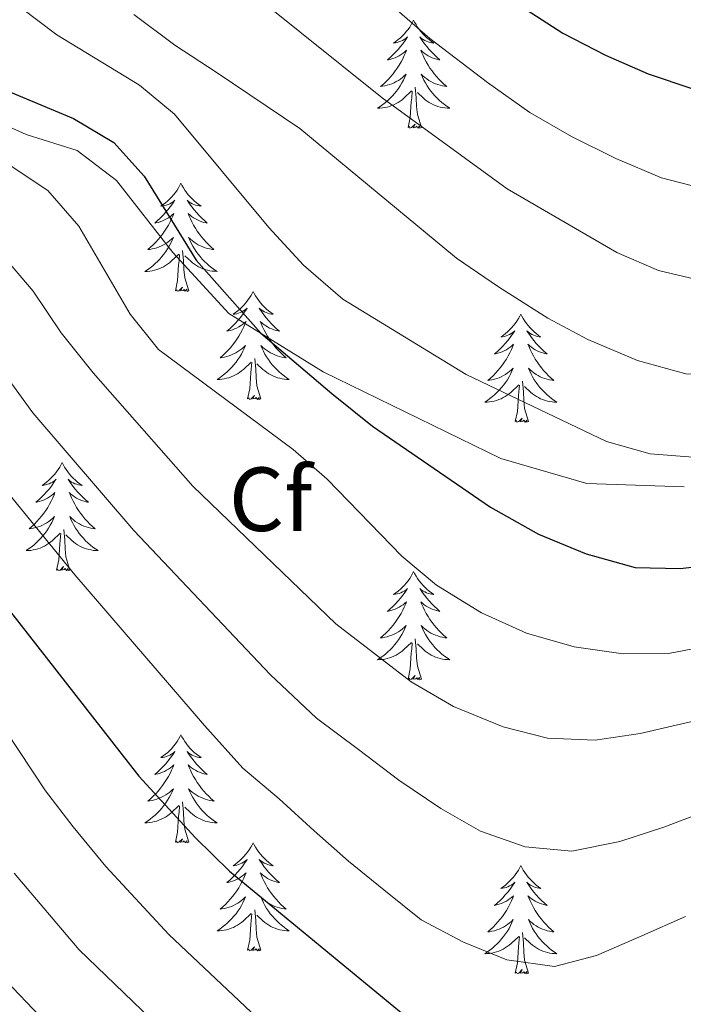
# Model space of a CAD drawing. Units: metres. Extents: x 671249 to 675778, y 739628 to 742709.
# Drawn here: x 672699 to 672772, y 740166 to 740275 of the extents above; entities that cross this region are included whole.
import ezdxf
from ezdxf.enums import TextEntityAlignment as Align

# ---------------------------------------------------------------- set-up
doc = ezdxf.new("R2010")
doc.units = ezdxf.units.M
doc.header["$MEASUREMENT"] = 0
doc.linetypes.add('DGN Style 3', pattern=[81.737348, 58.38382, -23.353528])
for name, color, linetype, lineweight in [('Carátula', 7, 'Continuous', 0), ('Elementos auxiliares', 7, 'Continuous', 0), ('Entidades rústicas y varios', 7, 'Continuous', 0), ('Relieve y altimetría', 7, 'Continuous', 0), ('Viales y ferrocarril', 7, 'Continuous', 0)]:
    doc.layers.add(name, color=color, linetype=linetype, lineweight=lineweight)
doc.styles.add('Style-arial', font='arial.shx', dxfattribs={"bigfont": 'arialbig.shx'})

msp = doc.modelspace()

# ---------------------------------------------------------------- linework, layer by layer
at = {"layer": 'Carátula', "color": 7, "linetype": 'Continuous', "lineweight": 0}
for points in [[(671324.142, 739627.573), (675777.721, 739739.94), (675702.811, 742709.006), (671249.231, 742596.638)], [(671324.142, 739627.573), (675777.721, 739739.939), (675702.81, 742709.005), (671249.231, 742596.638)]]:
    msp.add_3dface(points, dxfattribs=at)
at = {"layer": 'Elementos auxiliares', "color": 250, "linetype": 'Continuous', "lineweight": 0}
msp.add_3dface([(672136.701, 742356.73), (675543.28, 742442.74), (675602.46, 740129.31), (672194.69, 740043.33)], dxfattribs=at)
at = {"layer": 'Entidades rústicas y varios', "color": 92, "linetype": 'Continuous', "lineweight": 0, "flags": 128}
for points in [[(672742.468, 740274.996), (672742.357, 740274.777), (672742.202, 740274.502), (672742.034, 740274.236), (672741.852, 740273.979), (672741.659, 740273.731), (672741.452, 740273.493), (672741.232, 740273.267), (672741.003, 740273.051), (672740.763, 740272.848), (672740.511, 740272.657), (672740.252, 740272.479), (672740.45, 740272.502), (672740.653, 740272.54), (672740.852, 740272.595), (672741.047, 740272.664), (672741.236, 740272.749), (672741.418, 740272.849), (672741.591, 740272.96), (672741.796, 740273.151), (672741.755, 740273.086), (672741.526, 740272.742), (672741.282, 740272.405), (672741.026, 740272.08), (672740.758, 740271.763), (672740.479, 740271.459), (672740.187, 740271.164), (672739.883, 740270.882), (672739.571, 740270.611), (672739.694, 740270.634), (672739.941, 740270.691), (672740.182, 740270.764), (672740.419, 740270.852), (672740.649, 740270.955), (672740.872, 740271.074), (672741.088, 740271.204), (672741.296, 740271.349), (672741.493, 740271.506), (672741.679, 740271.676), (672741.591, 740271.455), (672741.435, 740271.094), (672741.264, 740270.739), (672741.08, 740270.393), (672740.879, 740270.052), (672740.667, 740269.721), (672740.441, 740269.399), (672740.201, 740269.087), (672739.951, 740268.785), (672739.686, 740268.493), (672739.411, 740268.212), (672739.125, 740267.941), (672738.827, 740267.683), (672739.024, 740267.709), (672739.291, 740267.756), (672739.553, 740267.818), (672739.812, 740267.898), (672740.068, 740267.991), (672740.315, 740268.1), (672740.556, 740268.223), (672740.791, 740268.361), (672741.015, 740268.51), (672741.231, 740268.675), (672741.438, 740268.85), (672741.632, 740269.038), (672741.491, 740268.711), (672741.336, 740268.39), (672741.167, 740268.076), (672740.985, 740267.771), (672740.787, 740267.474), (672740.577, 740267.186), (672740.354, 740266.908), (672740.119, 740266.64), (672739.873, 740266.383), (672739.616, 740266.137), (672739.346, 740265.903), (672739.068, 740265.681), (672738.778, 740265.472), (672738.489, 740265.282), (672738.754, 740265.29), (672739.016, 740265.315), (672739.278, 740265.356), (672739.538, 740265.413), (672739.792, 740265.485), (672740.043, 740265.572), (672740.286, 740265.675), (672740.525, 740265.791), (672740.754, 740265.922), (672740.977, 740266.068), (672741.19, 740266.225), (672741.393, 740266.395), (672742.241, 740267.195)], [(672742.468, 740274.996), (672742.58, 740274.778), (672742.735, 740274.503), (672742.902, 740274.237), (672743.085, 740273.979), (672743.278, 740273.731), (672743.485, 740273.493), (672743.704, 740273.268), (672743.934, 740273.051), (672744.175, 740272.848), (672744.426, 740272.658), (672744.685, 740272.479), (672744.487, 740272.502), (672744.284, 740272.54), (672744.084, 740272.595), (672743.889, 740272.664), (672743.7, 740272.749), (672743.52, 740272.848), (672743.346, 740272.961), (672743.141, 740273.151), (672743.181, 740273.086), (672743.411, 740272.741), (672743.655, 740272.405), (672743.91, 740272.079), (672744.178, 740271.763), (672744.459, 740271.458), (672744.75, 740271.164), (672745.054, 740270.881), (672745.367, 740270.611), (672745.243, 740270.634), (672744.996, 740270.691), (672744.754, 740270.764), (672744.518, 740270.852), (672744.287, 740270.956), (672744.064, 740271.073), (672743.848, 740271.205), (672743.641, 740271.349), (672743.444, 740271.507), (672743.257, 740271.676), (672743.346, 740271.454), (672743.502, 740271.093), (672743.673, 740270.739), (672743.858, 740270.393), (672744.057, 740270.053), (672744.27, 740269.722), (672744.497, 740269.399), (672744.736, 740269.087), (672744.986, 740268.785), (672745.25, 740268.492), (672745.525, 740268.211), (672745.812, 740267.941), (672746.11, 740267.684), (672745.914, 740267.709), (672745.647, 740267.755), (672745.383, 740267.818), (672745.125, 740267.898), (672744.869, 740267.991), (672744.622, 740268.099), (672744.38, 740268.222), (672744.147, 740268.36), (672743.921, 740268.511), (672743.706, 740268.674), (672743.499, 740268.85), (672743.305, 740269.038), (672743.446, 740268.712), (672743.6, 740268.39), (672743.769, 740268.077), (672743.953, 740267.771), (672744.149, 740267.474), (672744.36, 740267.186), (672744.583, 740266.909), (672744.817, 740266.641), (672745.063, 740266.383), (672745.321, 740266.137), (672745.59, 740265.903), (672745.869, 740265.681), (672746.158, 740265.472), (672746.448, 740265.281), (672746.183, 740265.291), (672745.92, 740265.315), (672745.658, 740265.356), (672745.4, 740265.413), (672745.145, 740265.486), (672744.894, 740265.572), (672744.651, 740265.675), (672744.413, 740265.791), (672744.182, 740265.922), (672743.961, 740266.068), (672743.748, 740266.226), (672743.544, 740266.395), (672742.886, 740267.015)], [(672741.85, 740263.146), (672742.095, 740264.263), (672742.208, 740266.006), (672742.256, 740266.438), (672742.319, 740267.162)], [(672743.319, 740263.146), (672742.891, 740264.585), (672742.8, 740265.489), (672742.753, 740266.438), (672742.652, 740267.602)], [(672743.319, 740263.146), (672743.146, 740263.077), (672743.127, 740263.316), (672742.936, 740263.094), (672742.815, 740263.297), (672742.695, 740263.189), (672742.424, 740263.135), (672742.62, 740263.528), (672742.236, 740263.148), (672742.047, 740263.095), (672742.006, 740263.257), (672741.85, 740263.146)], [(672716.81, 740257.01), (672716.699, 740256.791), (672716.545, 740256.516), (672716.377, 740256.25), (672716.194, 740255.993), (672716, 740255.745), (672715.793, 740255.507), (672715.575, 740255.281), (672715.344, 740255.066), (672715.104, 740254.862), (672714.854, 740254.671), (672714.593, 740254.493), (672714.793, 740254.516), (672714.996, 740254.555), (672715.195, 740254.61), (672715.39, 740254.679), (672715.579, 740254.763), (672715.759, 740254.862), (672715.934, 740254.974), (672716.139, 740255.166), (672716.097, 740255.101), (672715.867, 740254.756), (672715.624, 740254.419), (672715.369, 740254.093), (672715.1, 740253.777), (672714.82, 740253.473), (672714.528, 740253.178), (672714.225, 740252.896), (672713.912, 740252.625), (672714.037, 740252.648), (672714.282, 740252.705), (672714.524, 740252.778), (672714.76, 740252.866), (672714.992, 740252.969), (672715.215, 740253.088), (672715.431, 740253.218), (672715.637, 740253.363), (672715.834, 740253.52), (672716.021, 740253.69), (672715.934, 740253.468), (672715.778, 740253.107), (672715.606, 740252.753), (672715.421, 740252.407), (672715.222, 740252.067), (672715.009, 740251.735), (672714.782, 740251.413), (672714.544, 740251.101), (672714.292, 740250.799), (672714.029, 740250.506), (672713.754, 740250.225), (672713.466, 740249.956), (672713.17, 740249.697), (672713.365, 740249.722), (672713.632, 740249.77), (672713.896, 740249.832), (672714.155, 740249.911), (672714.409, 740250.005), (672714.658, 740250.114), (672714.899, 740250.237), (672715.132, 740250.375), (672715.358, 740250.524), (672715.574, 740250.688), (672715.779, 740250.864), (672715.974, 740251.052), (672715.834, 740250.726), (672715.679, 740250.405), (672715.51, 740250.09), (672715.326, 740249.785), (672715.13, 740249.488), (672714.92, 740249.2), (672714.697, 740248.922), (672714.461, 740248.654), (672714.215, 740248.396), (672713.957, 740248.151), (672713.689, 740247.918), (672713.409, 740247.695), (672713.121, 740247.486), (672712.83, 740247.296), (672713.095, 740247.304), (672713.359, 740247.329), (672713.621, 740247.371), (672713.879, 740247.427), (672714.134, 740247.5), (672714.384, 740247.586), (672714.629, 740247.689), (672714.866, 740247.805), (672715.097, 740247.936), (672715.318, 740248.082), (672715.531, 740248.239), (672715.734, 740248.409), (672716.582, 740249.208)], [(672716.81, 740257.01), (672716.921, 740256.791), (672717.076, 740256.517), (672717.245, 740256.25), (672717.426, 740255.993), (672717.621, 740255.745), (672717.828, 740255.507), (672718.046, 740255.282), (672718.276, 740255.065), (672718.516, 740254.862), (672718.767, 740254.672), (672719.028, 740254.493), (672718.828, 740254.516), (672718.625, 740254.554), (672718.427, 740254.609), (672718.232, 740254.678), (672718.043, 740254.764), (672717.861, 740254.862), (672717.687, 740254.975), (672717.482, 740255.166), (672717.524, 740255.101), (672717.754, 740254.755), (672717.996, 740254.419), (672718.252, 740254.094), (672718.521, 740253.777), (672718.8, 740253.472), (672719.093, 740253.178), (672719.395, 740252.895), (672719.708, 740252.624), (672719.584, 740252.648), (672719.339, 740252.706), (672719.096, 740252.778), (672718.861, 740252.867), (672718.629, 740252.97), (672718.406, 740253.087), (672718.191, 740253.219), (672717.984, 740253.364), (672717.787, 740253.521), (672717.599, 740253.69), (672717.687, 740253.468), (672717.843, 740253.107), (672718.014, 740252.753), (672718.199, 740252.407), (672718.4, 740252.067), (672718.611, 740251.735), (672718.838, 740251.414), (672719.077, 740251.101), (672719.328, 740250.799), (672719.592, 740250.506), (672719.868, 740250.225), (672720.154, 740249.955), (672720.451, 740249.698), (672720.255, 740249.723), (672719.988, 740249.769), (672719.725, 740249.832), (672719.466, 740249.911), (672719.211, 740250.005), (672718.963, 740250.113), (672718.722, 740250.236), (672718.488, 740250.374), (672718.264, 740250.525), (672718.047, 740250.688), (672717.842, 740250.864), (672717.646, 740251.052), (672717.787, 740250.726), (672717.942, 740250.405), (672718.111, 740250.091), (672718.294, 740249.785), (672718.492, 740249.488), (672718.701, 740249.2), (672718.924, 740248.922), (672719.159, 740248.655), (672719.406, 740248.396), (672719.664, 740248.151), (672719.933, 740247.917), (672720.212, 740247.695), (672720.501, 740247.486), (672720.791, 740247.295), (672720.525, 740247.305), (672720.263, 740247.329), (672720.001, 740247.371), (672719.741, 740247.427), (672719.486, 740247.5), (672719.236, 740247.586), (672718.992, 740247.689), (672718.754, 740247.805), (672718.525, 740247.937), (672718.302, 740248.081), (672718.089, 740248.24), (672717.887, 740248.41), (672717.229, 740249.029)], [(672717.662, 740245.159), (672717.232, 740246.599), (672717.141, 740247.503), (672717.095, 740248.453), (672716.993, 740249.616)], [(672716.191, 740245.16), (672716.436, 740246.277), (672716.549, 740248.02), (672716.597, 740248.452), (672716.66, 740249.175)], [(672717.662, 740245.159), (672717.487, 740245.091), (672717.468, 740245.33), (672717.279, 740245.108), (672717.158, 740245.311), (672717.036, 740245.203), (672716.767, 740245.149), (672716.963, 740245.542), (672716.577, 740245.162), (672716.39, 740245.109), (672716.348, 740245.271), (672716.191, 740245.16)], [(672724.771, 740245.091), (672724.659, 740244.872), (672724.504, 740244.597), (672724.337, 740244.331), (672724.154, 740244.074), (672723.96, 740243.826), (672723.753, 740243.588), (672723.535, 740243.362), (672723.304, 740243.147), (672723.064, 740242.943), (672722.813, 740242.752), (672722.553, 740242.574), (672722.753, 740242.597), (672722.955, 740242.636), (672723.155, 740242.691), (672723.349, 740242.76), (672723.538, 740242.844), (672723.719, 740242.943), (672723.894, 740243.055), (672724.098, 740243.247), (672724.058, 740243.182), (672723.827, 740242.837), (672723.585, 740242.5), (672723.329, 740242.175), (672723.061, 740241.858), (672722.78, 740241.554), (672722.489, 740241.259), (672722.186, 740240.977), (672721.872, 740240.706), (672721.997, 740240.729), (672722.242, 740240.786), (672722.485, 740240.859), (672722.721, 740240.947), (672722.951, 740241.05), (672723.174, 740241.169), (672723.391, 740241.299), (672723.597, 740241.444), (672723.794, 740241.601), (672723.981, 740241.771), (672723.894, 740241.549), (672723.738, 740241.189), (672723.567, 740240.834), (672723.381, 740240.488), (672723.182, 740240.147), (672722.969, 740239.816), (672722.742, 740239.494), (672722.503, 740239.182), (672722.253, 740238.88), (672721.989, 740238.587), (672721.714, 740238.306), (672721.427, 740238.037), (672721.129, 740237.778), (672721.325, 740237.803), (672721.592, 740237.851), (672721.856, 740237.913), (672722.115, 740237.992), (672722.37, 740238.086), (672722.618, 740238.195), (672722.859, 740238.318), (672723.092, 740238.456), (672723.318, 740238.605), (672723.534, 740238.769), (672723.739, 740238.945), (672723.935, 740239.133), (672723.794, 740238.806), (672723.639, 740238.485), (672723.47, 740238.171), (672723.286, 740237.866), (672723.09, 740237.569), (672722.879, 740237.281), (672722.656, 740237.003), (672722.422, 740236.735), (672722.175, 740236.477), (672721.917, 740236.232), (672721.648, 740235.998), (672721.369, 740235.776), (672721.081, 740235.567), (672720.79, 740235.377), (672721.055, 740235.385), (672721.319, 740235.41), (672721.581, 740235.452), (672721.839, 740235.508), (672722.095, 740235.581), (672722.345, 740235.667), (672722.588, 740235.77), (672722.826, 740235.886), (672723.056, 740236.017), (672723.278, 740236.163), (672723.491, 740236.32), (672723.694, 740236.49), (672724.542, 740237.289)], [(672724.771, 740245.091), (672724.881, 740244.872), (672725.036, 740244.598), (672725.204, 740244.332), (672725.386, 740244.074), (672725.581, 740243.826), (672725.788, 740243.588), (672726.007, 740243.363), (672726.236, 740243.146), (672726.476, 740242.943), (672726.727, 740242.753), (672726.988, 740242.574), (672726.788, 740242.597), (672726.585, 740242.635), (672726.387, 740242.69), (672726.192, 740242.759), (672726.003, 740242.844), (672725.821, 740242.943), (672725.647, 740243.056), (672725.442, 740243.246), (672725.483, 740243.181), (672725.714, 740242.836), (672725.956, 740242.5), (672726.213, 740242.175), (672726.481, 740241.858), (672726.761, 740241.553), (672727.052, 740241.259), (672727.355, 740240.976), (672727.668, 740240.706), (672727.545, 740240.729), (672727.298, 740240.787), (672727.056, 740240.859), (672726.821, 740240.948), (672726.589, 740241.051), (672726.366, 740241.168), (672726.151, 740241.3), (672725.943, 740241.445), (672725.746, 740241.602), (672725.56, 740241.771), (672725.647, 740241.549), (672725.803, 740241.188), (672725.974, 740240.834), (672726.159, 740240.488), (672726.36, 740240.148), (672726.571, 740239.816), (672726.798, 740239.494), (672727.037, 740239.182), (672727.288, 740238.88), (672727.553, 740238.587), (672727.828, 740238.306), (672728.115, 740238.036), (672728.411, 740237.779), (672728.216, 740237.804), (672727.948, 740237.85), (672727.686, 740237.913), (672727.427, 740237.992), (672727.171, 740238.086), (672726.923, 740238.194), (672726.682, 740238.317), (672726.449, 740238.455), (672726.224, 740238.606), (672726.007, 740238.769), (672725.801, 740238.945), (672725.606, 740239.133), (672725.747, 740238.807), (672725.903, 740238.486), (672726.072, 740238.172), (672726.254, 740237.866), (672726.452, 740237.569), (672726.661, 740237.281), (672726.884, 740237.003), (672727.119, 740236.736), (672727.366, 740236.477), (672727.623, 740236.232), (672727.892, 740235.998), (672728.172, 740235.776), (672728.46, 740235.567), (672728.75, 740235.376), (672728.486, 740235.386), (672728.223, 740235.41), (672727.961, 740235.452), (672727.701, 740235.508), (672727.446, 740235.581), (672727.196, 740235.667), (672726.952, 740235.77), (672726.714, 740235.886), (672726.484, 740236.017), (672726.262, 740236.162), (672726.049, 740236.321), (672725.846, 740236.491), (672725.188, 740237.11)], [(672754.285, 740242.584), (672754.175, 740242.364), (672754.02, 740242.089), (672753.851, 740241.824), (672753.67, 740241.566), (672753.475, 740241.318), (672753.269, 740241.081), (672753.049, 740240.854), (672752.82, 740240.638), (672752.579, 740240.435), (672752.329, 740240.245), (672752.068, 740240.066), (672752.268, 740240.089), (672752.471, 740240.127), (672752.669, 740240.182), (672752.865, 740240.251), (672753.054, 740240.336), (672753.234, 740240.436), (672753.408, 740240.547), (672753.614, 740240.738), (672753.572, 740240.673), (672753.343, 740240.328), (672753.099, 740239.992), (672752.843, 740239.666), (672752.575, 740239.351), (672752.296, 740239.045), (672752.003, 740238.751), (672751.7, 740238.468), (672751.387, 740238.197), (672751.511, 740238.22), (672751.757, 740238.279), (672751.999, 740238.352), (672752.235, 740238.44), (672752.467, 740238.543), (672752.69, 740238.66), (672752.905, 740238.792), (672753.113, 740238.936), (672753.309, 740239.093), (672753.497, 740239.264), (672753.408, 740239.042), (672753.252, 740238.68), (672753.081, 740238.326), (672752.896, 740237.979), (672752.696, 740237.639), (672752.485, 740237.309), (672752.258, 740236.986), (672752.019, 740236.675), (672751.767, 740236.371), (672751.503, 740236.08), (672751.228, 740235.799), (672750.941, 740235.528), (672750.645, 740235.271), (672750.84, 740235.296), (672751.108, 740235.342), (672751.37, 740235.405), (672751.629, 740235.485), (672751.884, 740235.578), (672752.133, 740235.686), (672752.374, 740235.809), (672752.607, 740235.947), (672752.832, 740236.097), (672753.048, 740236.262), (672753.254, 740236.438), (672753.449, 740236.626), (672753.308, 740236.298), (672753.154, 740235.977), (672752.984, 740235.664), (672752.801, 740235.358), (672752.604, 740235.061), (672752.395, 740234.774), (672752.172, 740234.495), (672751.936, 740234.227), (672751.691, 740233.97), (672751.433, 740233.724), (672751.164, 740233.49), (672750.884, 740233.268), (672750.595, 740233.06), (672750.305, 740232.868), (672750.571, 740232.877), (672750.833, 740232.903), (672751.095, 740232.943), (672751.354, 740233.001), (672751.609, 740233.072), (672751.859, 740233.16), (672752.104, 740233.263), (672752.342, 740233.379), (672752.572, 740233.51), (672752.793, 740233.654), (672753.006, 740233.813), (672753.21, 740233.982), (672754.057, 740234.782)], [(672754.285, 740242.584), (672754.397, 740242.365), (672754.552, 740242.089), (672754.72, 740241.823), (672754.901, 740241.566), (672755.095, 740241.319), (672755.303, 740241.08), (672755.521, 740240.854), (672755.752, 740240.638), (672755.991, 740240.435), (672756.243, 740240.244), (672756.502, 740240.066), (672756.304, 740240.089), (672756.101, 740240.128), (672755.901, 740240.183), (672755.707, 740240.251), (672755.517, 740240.336), (672755.337, 740240.436), (672755.163, 740240.547), (672754.957, 740240.738), (672754.999, 740240.673), (672755.228, 740240.328), (672755.471, 740239.992), (672755.727, 740239.666), (672755.995, 740239.35), (672756.275, 740239.045), (672756.568, 740238.751), (672756.871, 740238.469), (672757.184, 740238.197), (672757.059, 740238.22), (672756.814, 740238.278), (672756.572, 740238.351), (672756.335, 740238.439), (672756.105, 740238.542), (672755.882, 740238.661), (672755.665, 740238.791), (672755.459, 740238.936), (672755.262, 740239.093), (672755.074, 740239.264), (672755.163, 740239.042), (672755.318, 740238.681), (672755.489, 740238.327), (672755.675, 740237.979), (672755.874, 740237.639), (672756.087, 740237.309), (672756.313, 740236.986), (672756.552, 740236.674), (672756.804, 740236.371), (672757.067, 740236.079), (672757.342, 740235.799), (672757.629, 740235.528), (672757.927, 740235.27), (672757.73, 740235.295), (672757.463, 740235.343), (672757.2, 740235.405), (672756.941, 740235.484), (672756.687, 740235.578), (672756.438, 740235.686), (672756.198, 740235.809), (672755.963, 740235.947), (672755.738, 740236.097), (672755.522, 740236.261), (672755.317, 740236.438), (672755.122, 740236.625), (672755.262, 740236.298), (672755.417, 740235.977), (672755.586, 740235.663), (672755.769, 740235.358), (672755.967, 740235.062), (672756.177, 740234.773), (672756.399, 740234.496), (672756.635, 740234.227), (672756.88, 740233.969), (672757.139, 740233.724), (672757.408, 740233.491), (672757.686, 740233.269), (672757.976, 740233.06), (672758.266, 740232.868), (672758, 740232.877), (672757.738, 740232.903), (672757.475, 740232.943), (672757.216, 740233.001), (672756.961, 740233.072), (672756.712, 740233.159), (672756.467, 740233.262), (672756.229, 740233.378), (672756, 740233.509), (672755.777, 740233.655), (672755.564, 740233.812), (672755.362, 740233.982), (672754.704, 740234.603)], [(672725.622, 740233.241), (672725.192, 740234.68), (672725.102, 740235.584), (672725.056, 740236.534), (672724.953, 740237.697)], [(672724.151, 740233.241), (672724.396, 740234.358), (672724.509, 740236.101), (672724.557, 740236.533), (672724.62, 740237.256)], [(672753.666, 740230.732), (672753.912, 740231.85), (672754.024, 740233.592), (672754.072, 740234.026), (672754.136, 740234.749)], [(672755.136, 740230.732), (672754.707, 740232.172), (672754.616, 740233.076), (672754.57, 740234.025), (672754.469, 740235.189)], [(672725.622, 740233.241), (672725.447, 740233.172), (672725.428, 740233.411), (672725.238, 740233.189), (672725.118, 740233.392), (672724.997, 740233.284), (672724.727, 740233.23), (672724.922, 740233.623), (672724.537, 740233.243), (672724.35, 740233.19), (672724.309, 740233.352), (672724.151, 740233.241)], [(672755.136, 740230.732), (672754.962, 740230.664), (672754.943, 740230.904), (672754.754, 740230.682), (672754.632, 740230.885), (672754.511, 740230.777), (672754.241, 740230.722), (672754.438, 740231.115), (672754.052, 740230.735), (672753.864, 740230.681), (672753.823, 740230.843), (672753.666, 740230.732)], [(672703.703, 740226.224), (672703.591, 740226.004), (672703.436, 740225.729), (672703.269, 740225.464), (672703.086, 740225.206), (672702.892, 740224.958), (672702.685, 740224.721), (672702.466, 740224.494), (672702.236, 740224.278), (672701.996, 740224.075), (672701.745, 740223.885), (672701.486, 740223.706), (672701.684, 740223.729), (672701.887, 740223.767), (672702.087, 740223.822), (672702.281, 740223.891), (672702.47, 740223.976), (672702.652, 740224.076), (672702.826, 740224.187), (672703.03, 740224.378), (672702.99, 740224.313), (672702.759, 740223.968), (672702.517, 740223.632), (672702.26, 740223.306), (672701.993, 740222.991), (672701.712, 740222.685), (672701.421, 740222.391), (672701.118, 740222.108), (672700.805, 740221.837), (672700.928, 740221.86), (672701.175, 740221.919), (672701.417, 740221.992), (672701.653, 740222.08), (672701.883, 740222.183), (672702.106, 740222.3), (672702.322, 740222.432), (672702.529, 740222.576), (672702.727, 740222.733), (672702.913, 740222.904), (672702.826, 740222.681), (672702.669, 740222.32), (672702.499, 740221.966), (672702.314, 740221.619), (672702.113, 740221.279), (672701.901, 740220.949), (672701.674, 740220.627), (672701.435, 740220.315), (672701.185, 740220.011), (672700.92, 740219.719), (672700.645, 740219.438), (672700.359, 740219.168), (672700.061, 740218.911), (672700.258, 740218.936), (672700.524, 740218.982), (672700.787, 740219.045), (672701.046, 740219.124), (672701.302, 740219.218), (672701.549, 740219.326), (672701.79, 740219.449), (672702.025, 740219.587), (672702.249, 740219.737), (672702.466, 740219.902), (672702.672, 740220.078), (672702.867, 740220.266), (672702.725, 740219.938), (672702.57, 740219.617), (672702.401, 740219.304), (672702.219, 740218.998), (672702.021, 740218.701), (672701.811, 740218.414), (672701.588, 740218.135), (672701.354, 740217.868), (672701.107, 740217.61), (672700.849, 740217.364), (672700.58, 740217.13), (672700.302, 740216.908), (672700.013, 740216.7), (672699.723, 740216.508), (672699.987, 740216.517), (672700.251, 740216.543), (672700.512, 740216.583), (672700.772, 740216.641), (672701.027, 740216.712), (672701.277, 740216.8), (672701.52, 740216.903), (672701.758, 740217.019), (672701.988, 740217.15), (672702.211, 740217.294), (672702.424, 740217.453), (672702.626, 740217.622), (672703.475, 740218.422)], [(672703.703, 740226.224), (672703.813, 740226.004), (672703.968, 740225.729), (672704.136, 740225.463), (672704.319, 740225.206), (672704.512, 740224.959), (672704.719, 740224.72), (672704.939, 740224.494), (672705.168, 740224.278), (672705.409, 740224.075), (672705.659, 740223.884), (672705.919, 740223.706), (672705.72, 740223.729), (672705.517, 740223.768), (672705.319, 740223.823), (672705.123, 740223.892), (672704.935, 740223.976), (672704.753, 740224.076), (672704.579, 740224.187), (672704.375, 740224.378), (672704.415, 740224.313), (672704.645, 740223.969), (672704.889, 740223.633), (672705.145, 740223.306), (672705.412, 740222.991), (672705.693, 740222.686), (672705.984, 740222.391), (672706.287, 740222.109), (672706.6, 740221.837), (672706.477, 740221.86), (672706.23, 740221.918), (672705.988, 740221.991), (672705.752, 740222.079), (672705.521, 740222.182), (672705.298, 740222.301), (672705.083, 740222.431), (672704.875, 740222.576), (672704.678, 740222.733), (672704.492, 740222.904), (672704.579, 740222.682), (672704.736, 740222.321), (672704.907, 740221.967), (672705.091, 740221.619), (672705.291, 740221.279), (672705.503, 740220.948), (672705.731, 740220.626), (672705.97, 740220.314), (672706.22, 740220.011), (672706.485, 740219.72), (672706.759, 740219.439), (672707.047, 740219.169), (672707.343, 740218.91), (672707.148, 740218.935), (672706.88, 740218.983), (672706.618, 740219.045), (672706.359, 740219.124), (672706.103, 740219.218), (672705.855, 740219.326), (672705.614, 740219.45), (672705.381, 740219.587), (672705.156, 740219.737), (672704.94, 740219.901), (672704.733, 740220.078), (672704.538, 740220.265), (672704.68, 740219.938), (672704.835, 740219.617), (672705.004, 740219.303), (672705.187, 740218.998), (672705.383, 740218.702), (672705.593, 740218.413), (672705.816, 740218.135), (672706.051, 740217.867), (672706.297, 740217.609), (672706.555, 740217.364), (672706.824, 740217.131), (672707.104, 740216.909), (672707.392, 740216.7), (672707.682, 740216.508), (672707.418, 740216.517), (672707.154, 740216.543), (672706.892, 740216.583), (672706.633, 740216.641), (672706.379, 740216.712), (672706.128, 740216.799), (672705.885, 740216.903), (672705.647, 740217.018), (672705.416, 740217.149), (672705.195, 740217.295), (672704.981, 740217.452), (672704.778, 740217.622), (672704.12, 740218.243)], [(672703.084, 740214.372), (672703.328, 740215.49), (672703.442, 740217.232), (672703.49, 740217.666), (672703.552, 740218.388)], [(672704.553, 740214.372), (672704.125, 740215.812), (672704.034, 740216.716), (672703.988, 740217.665), (672703.885, 740218.829)], [(672704.553, 740214.372), (672704.38, 740214.304), (672704.361, 740214.544), (672704.17, 740214.322), (672704.049, 740214.525), (672703.929, 740214.417), (672703.658, 740214.362), (672703.854, 740214.755), (672703.47, 740214.375), (672703.282, 740214.321), (672703.241, 740214.483), (672703.084, 740214.372)], [(672742.468, 740214.199), (672742.357, 740213.98), (672742.203, 740213.705), (672742.034, 740213.439), (672741.852, 740213.182), (672741.658, 740212.933), (672741.451, 740212.696), (672741.233, 740212.469), (672741.002, 740212.253), (672740.762, 740212.05), (672740.512, 740211.86), (672740.251, 740211.681), (672740.451, 740211.704), (672740.654, 740211.742), (672740.853, 740211.797), (672741.048, 740211.866), (672741.237, 740211.951), (672741.417, 740212.05), (672741.592, 740212.162), (672741.797, 740212.353), (672741.755, 740212.288), (672741.525, 740211.943), (672741.282, 740211.607), (672741.027, 740211.281), (672740.758, 740210.966), (672740.478, 740210.66), (672740.186, 740210.366), (672739.883, 740210.083), (672739.57, 740209.812), (672739.695, 740209.835), (672739.94, 740209.894), (672740.182, 740209.967), (672740.418, 740210.055), (672740.65, 740210.158), (672740.873, 740210.275), (672741.089, 740210.407), (672741.295, 740210.551), (672741.492, 740210.708), (672741.679, 740210.879), (672741.592, 740210.656), (672741.436, 740210.295), (672741.264, 740209.941), (672741.079, 740209.594), (672740.88, 740209.254), (672740.667, 740208.924), (672740.44, 740208.602), (672740.202, 740208.29), (672739.95, 740207.986), (672739.687, 740207.694), (672739.412, 740207.413), (672739.124, 740207.143), (672738.828, 740206.886), (672739.023, 740206.91), (672739.29, 740206.957), (672739.554, 740207.02), (672739.813, 740207.099), (672740.067, 740207.193), (672740.316, 740207.301), (672740.557, 740207.424), (672740.79, 740207.562), (672741.016, 740207.712), (672741.232, 740207.876), (672741.437, 740208.053), (672741.632, 740208.241), (672741.492, 740207.913), (672741.337, 740207.592), (672741.168, 740207.279), (672740.984, 740206.973), (672740.788, 740206.676), (672740.578, 740206.389), (672740.355, 740206.111), (672740.119, 740205.843), (672739.874, 740205.585), (672739.615, 740205.339), (672739.347, 740205.105), (672739.067, 740204.883), (672738.778, 740204.675), (672738.488, 740204.483), (672738.753, 740204.492), (672739.017, 740204.518), (672739.279, 740204.558), (672739.537, 740204.616), (672739.793, 740204.687), (672740.042, 740204.774), (672740.287, 740204.878), (672740.524, 740204.994), (672740.755, 740205.125), (672740.976, 740205.269), (672741.189, 740205.428), (672741.392, 740205.598), (672742.24, 740206.396)], [(672742.468, 740214.199), (672742.579, 740213.979), (672742.734, 740213.704), (672742.903, 740213.438), (672743.084, 740213.181), (672743.279, 740212.934), (672743.486, 740212.695), (672743.704, 740212.469), (672743.934, 740212.253), (672744.174, 740212.05), (672744.425, 740211.859), (672744.686, 740211.682), (672744.486, 740211.705), (672744.283, 740211.743), (672744.085, 740211.798), (672743.89, 740211.867), (672743.701, 740211.951), (672743.519, 740212.051), (672743.345, 740212.162), (672743.14, 740212.353), (672743.182, 740212.288), (672743.412, 740211.944), (672743.654, 740211.608), (672743.91, 740211.281), (672744.179, 740210.966), (672744.458, 740210.661), (672744.751, 740210.366), (672745.053, 740210.084), (672745.366, 740209.812), (672745.242, 740209.835), (672744.997, 740209.893), (672744.754, 740209.966), (672744.519, 740210.054), (672744.287, 740210.157), (672744.064, 740210.276), (672743.849, 740210.406), (672743.642, 740210.551), (672743.445, 740210.708), (672743.257, 740210.879), (672743.345, 740210.657), (672743.501, 740210.295), (672743.672, 740209.942), (672743.857, 740209.594), (672744.058, 740209.254), (672744.269, 740208.923), (672744.496, 740208.601), (672744.735, 740208.289), (672744.986, 740207.986), (672745.25, 740207.695), (672745.526, 740207.414), (672745.812, 740207.144), (672746.109, 740206.885), (672745.913, 740206.91), (672745.646, 740206.958), (672745.383, 740207.02), (672745.124, 740207.099), (672744.87, 740207.193), (672744.621, 740207.302), (672744.38, 740207.425), (672744.146, 740207.562), (672743.922, 740207.712), (672743.705, 740207.876), (672743.5, 740208.053), (672743.304, 740208.24), (672743.445, 740207.913), (672743.6, 740207.592), (672743.769, 740207.278), (672743.952, 740206.974), (672744.15, 740206.677), (672744.359, 740206.388), (672744.582, 740206.11), (672744.817, 740205.842), (672745.064, 740205.584), (672745.322, 740205.34), (672745.591, 740205.106), (672745.869, 740204.884), (672746.159, 740204.675), (672746.449, 740204.483), (672746.183, 740204.492), (672745.921, 740204.518), (672745.659, 740204.558), (672745.399, 740204.616), (672745.144, 740204.687), (672744.894, 740204.774), (672744.65, 740204.878), (672744.412, 740204.994), (672744.183, 740205.124), (672743.96, 740205.269), (672743.747, 740205.427), (672743.545, 740205.597), (672742.887, 740206.218)], [(672741.849, 740202.347), (672742.094, 740203.465), (672742.207, 740205.207), (672742.255, 740205.641), (672742.318, 740206.363)], [(672743.32, 740202.347), (672742.89, 740203.787), (672742.799, 740204.691), (672742.753, 740205.64), (672742.651, 740206.804)], [(672743.32, 740202.347), (672743.145, 740202.279), (672743.126, 740202.519), (672742.937, 740202.297), (672742.816, 740202.5), (672742.694, 740202.392), (672742.425, 740202.338), (672742.621, 740202.73), (672742.235, 740202.35), (672742.048, 740202.296), (672742.006, 740202.458), (672741.849, 740202.347)], [(672716.81, 740196.213), (672716.699, 740195.993), (672716.544, 740195.718), (672716.376, 740195.453), (672716.194, 740195.195), (672716.001, 740194.947), (672715.794, 740194.71), (672715.574, 740194.483), (672715.345, 740194.267), (672715.105, 740194.064), (672714.853, 740193.874), (672714.594, 740193.695), (672714.792, 740193.718), (672714.995, 740193.756), (672715.194, 740193.811), (672715.389, 740193.88), (672715.578, 740193.965), (672715.76, 740194.065), (672715.933, 740194.176), (672716.138, 740194.367), (672716.098, 740194.302), (672715.868, 740193.957), (672715.624, 740193.621), (672715.368, 740193.295), (672715.1, 740192.98), (672714.821, 740192.674), (672714.529, 740192.38), (672714.225, 740192.097), (672713.913, 740191.826), (672714.036, 740191.849), (672714.283, 740191.908), (672714.524, 740191.981), (672714.761, 740192.069), (672714.991, 740192.172), (672715.214, 740192.289), (672715.43, 740192.421), (672715.638, 740192.565), (672715.835, 740192.722), (672716.021, 740192.892), (672715.933, 740192.671), (672715.777, 740192.309), (672715.606, 740191.955), (672715.422, 740191.608), (672715.221, 740191.268), (672715.009, 740190.938), (672714.782, 740190.615), (672714.543, 740190.304), (672714.293, 740190), (672714.028, 740189.709), (672713.753, 740189.428), (672713.467, 740189.157), (672713.169, 740188.9), (672713.366, 740188.925), (672713.633, 740188.971), (672713.895, 740189.034), (672714.154, 740189.114), (672714.41, 740189.207), (672714.657, 740189.315), (672714.898, 740189.438), (672715.133, 740189.576), (672715.357, 740189.726), (672715.573, 740189.891), (672715.78, 740190.066), (672715.974, 740190.255), (672715.833, 740189.927), (672715.678, 740189.606), (672715.509, 740189.293), (672715.327, 740188.987), (672715.129, 740188.69), (672714.919, 740188.403), (672714.696, 740188.124), (672714.461, 740187.856), (672714.215, 740187.599), (672713.957, 740187.353), (672713.688, 740187.119), (672713.41, 740186.897), (672713.12, 740186.689), (672712.831, 740186.497), (672713.096, 740186.506), (672713.358, 740186.532), (672713.62, 740186.572), (672713.88, 740186.63), (672714.134, 740186.701), (672714.385, 740186.789), (672714.628, 740186.892), (672714.867, 740187.007), (672715.096, 740187.139), (672715.319, 740187.283), (672715.532, 740187.442), (672715.735, 740187.611), (672716.583, 740188.411)], [(672716.81, 740196.213), (672716.922, 740195.994), (672717.076, 740195.718), (672717.244, 740195.453), (672717.427, 740195.195), (672717.62, 740194.948), (672717.827, 740194.709), (672718.046, 740194.483), (672718.276, 740194.267), (672718.517, 740194.064), (672718.768, 740193.873), (672719.027, 740193.695), (672718.829, 740193.718), (672718.625, 740193.757), (672718.426, 740193.812), (672718.231, 740193.88), (672718.042, 740193.965), (672717.861, 740194.065), (672717.688, 740194.176), (672717.483, 740194.367), (672717.523, 740194.302), (672717.753, 740193.957), (672717.997, 740193.621), (672718.252, 740193.295), (672718.52, 740192.979), (672718.801, 740192.674), (672719.092, 740192.38), (672719.396, 740192.098), (672719.708, 740191.827), (672719.585, 740191.849), (672719.338, 740191.907), (672719.096, 740191.98), (672718.86, 740192.068), (672718.629, 740192.171), (672718.406, 740192.29), (672718.19, 740192.42), (672717.983, 740192.565), (672717.786, 740192.722), (672717.599, 740192.893), (672717.688, 740192.671), (672717.844, 740192.31), (672718.015, 740191.956), (672718.2, 740191.608), (672718.399, 740191.268), (672718.612, 740190.938), (672718.839, 740190.615), (672719.078, 740190.303), (672719.328, 740190), (672719.593, 740189.708), (672719.867, 740189.428), (672720.154, 740189.157), (672720.452, 740188.899), (672720.256, 740188.924), (672719.989, 740188.972), (672719.725, 740189.034), (672719.467, 740189.114), (672719.211, 740189.207), (672718.964, 740189.315), (672718.722, 740189.438), (672718.489, 740189.576), (672718.263, 740189.726), (672718.048, 740189.89), (672717.841, 740190.066), (672717.646, 740190.254), (672717.788, 740189.927), (672717.942, 740189.606), (672718.112, 740189.292), (672718.295, 740188.987), (672718.491, 740188.691), (672718.702, 740188.402), (672718.925, 740188.125), (672719.159, 740187.856), (672719.405, 740187.599), (672719.663, 740187.353), (672719.932, 740187.12), (672720.211, 740186.898), (672720.5, 740186.688), (672720.79, 740186.497), (672720.525, 740186.506), (672720.262, 740186.532), (672720, 740186.572), (672719.742, 740186.63), (672719.487, 740186.701), (672719.236, 740186.788), (672718.993, 740186.891), (672718.755, 740187.007), (672718.524, 740187.138), (672718.303, 740187.284), (672718.09, 740187.441), (672717.886, 740187.611), (672717.228, 740188.232)], [(672717.661, 740184.361), (672717.233, 740185.801), (672717.142, 740186.705), (672717.096, 740187.654), (672716.994, 740188.818)], [(672716.192, 740184.361), (672716.437, 740185.479), (672716.55, 740187.221), (672716.598, 740187.655), (672716.661, 740188.378)], [(672717.661, 740184.361), (672717.488, 740184.293), (672717.469, 740184.533), (672717.278, 740184.311), (672717.157, 740184.514), (672717.037, 740184.406), (672716.766, 740184.351), (672716.962, 740184.744), (672716.578, 740184.364), (672716.389, 740184.31), (672716.348, 740184.472), (672716.192, 740184.361)], [(672724.77, 740184.294), (672724.66, 740184.074), (672724.504, 740183.799), (672724.336, 740183.534), (672724.155, 740183.276), (672723.961, 740183.028), (672723.754, 740182.791), (672723.534, 740182.564), (672723.305, 740182.348), (672723.065, 740182.145), (672722.813, 740181.955), (672722.554, 740181.776), (672722.752, 740181.799), (672722.955, 740181.837), (672723.154, 740181.892), (672723.349, 740181.961), (672723.538, 740182.046), (672723.719, 740182.146), (672723.893, 740182.257), (672724.098, 740182.448), (672724.057, 740182.383), (672723.828, 740182.038), (672723.584, 740181.702), (672723.328, 740181.376), (672723.06, 740181.061), (672722.781, 740180.755), (672722.488, 740180.461), (672722.185, 740180.178), (672721.873, 740179.907), (672721.996, 740179.93), (672722.243, 740179.989), (672722.484, 740180.062), (672722.72, 740180.15), (672722.951, 740180.253), (672723.175, 740180.37), (672723.39, 740180.502), (672723.598, 740180.646), (672723.795, 740180.803), (672723.982, 740180.974), (672723.893, 740180.752), (672723.737, 740180.39), (672723.566, 740180.036), (672723.382, 740179.689), (672723.181, 740179.349), (672722.97, 740179.019), (672722.743, 740178.696), (672722.503, 740178.385), (672722.252, 740178.081), (672721.988, 740177.79), (672721.713, 740177.509), (672721.426, 740177.238), (672721.129, 740176.981), (672721.326, 740177.006), (672721.593, 740177.052), (672721.855, 740177.115), (672722.114, 740177.195), (672722.369, 740177.288), (672722.617, 740177.396), (672722.858, 740177.519), (672723.092, 740177.657), (672723.317, 740177.807), (672723.533, 740177.972), (672723.74, 740178.148), (672723.934, 740178.336), (672723.793, 740178.008), (672723.638, 740177.687), (672723.469, 740177.374), (672723.287, 740177.068), (672723.089, 740176.771), (672722.879, 740176.484), (672722.656, 740176.205), (672722.421, 740175.937), (672722.176, 740175.68), (672721.918, 740175.434), (672721.648, 740175.2), (672721.369, 740174.978), (672721.08, 740174.77), (672720.791, 740174.578), (672721.056, 740174.587), (672721.318, 740174.613), (672721.58, 740174.653), (672721.84, 740174.711), (672722.094, 740174.782), (672722.344, 740174.87), (672722.589, 740174.973), (672722.827, 740175.089), (672723.056, 740175.22), (672723.279, 740175.364), (672723.491, 740175.523), (672723.695, 740175.692), (672724.543, 740176.492)], [(672724.77, 740184.294), (672724.882, 740184.075), (672725.037, 740183.799), (672725.204, 740183.533), (672725.386, 740183.276), (672725.58, 740183.029), (672725.787, 740182.79), (672726.006, 740182.564), (672726.237, 740182.348), (672726.477, 740182.145), (672726.728, 740181.954), (672726.987, 740181.776), (672726.789, 740181.799), (672726.586, 740181.838), (672726.386, 740181.893), (672726.191, 740181.961), (672726.002, 740182.046), (672725.822, 740182.146), (672725.648, 740182.257), (672725.443, 740182.448), (672725.484, 740182.383), (672725.713, 740182.038), (672725.957, 740181.702), (672726.212, 740181.376), (672726.48, 740181.06), (672726.76, 740180.755), (672727.052, 740180.461), (672727.356, 740180.179), (672727.669, 740179.907), (672727.544, 740179.93), (672727.298, 740179.988), (672727.057, 740180.061), (672726.82, 740180.149), (672726.59, 740180.252), (672726.367, 740180.371), (672726.15, 740180.501), (672725.943, 740180.646), (672725.746, 740180.803), (672725.559, 740180.974), (672725.648, 740180.752), (672725.804, 740180.391), (672725.975, 740180.037), (672726.16, 740179.689), (672726.359, 740179.349), (672726.572, 740179.019), (672726.798, 740178.696), (672727.038, 740178.384), (672727.289, 740178.081), (672727.552, 740177.789), (672727.827, 740177.509), (672728.114, 740177.238), (672728.412, 740176.98), (672728.215, 740177.005), (672727.949, 740177.053), (672727.685, 740177.115), (672727.426, 740177.195), (672727.172, 740177.288), (672726.924, 740177.396), (672726.683, 740177.519), (672726.448, 740177.657), (672726.223, 740177.807), (672726.007, 740177.971), (672725.801, 740178.148), (672725.607, 740178.335), (672725.747, 740178.008), (672725.902, 740177.687), (672726.071, 740177.373), (672726.255, 740177.068), (672726.451, 740176.772), (672726.662, 740176.483), (672726.885, 740176.206), (672727.12, 740175.937), (672727.365, 740175.679), (672727.623, 740175.434), (672727.892, 740175.201), (672728.171, 740174.979), (672728.46, 740174.77), (672728.75, 740174.578), (672728.485, 740174.587), (672728.222, 740174.613), (672727.96, 740174.653), (672727.702, 740174.711), (672727.447, 740174.782), (672727.197, 740174.869), (672726.953, 740174.972), (672726.715, 740175.088), (672726.485, 740175.219), (672726.263, 740175.365), (672726.05, 740175.522), (672725.846, 740175.692), (672725.189, 740176.313)], [(672754.286, 740181.785), (672754.174, 740181.567), (672754.019, 740181.292), (672753.852, 740181.025), (672753.669, 740180.769), (672753.475, 740180.521), (672753.268, 740180.282), (672753.049, 740180.057), (672752.819, 740179.841), (672752.579, 740179.638), (672752.328, 740179.446), (672752.069, 740179.269), (672752.267, 740179.292), (672752.47, 740179.329), (672752.67, 740179.384), (672752.864, 740179.453), (672753.053, 740179.539), (672753.235, 740179.637), (672753.409, 740179.75), (672753.613, 740179.94), (672753.573, 740179.875), (672753.342, 740179.53), (672753.1, 740179.195), (672752.844, 740178.868), (672752.576, 740178.552), (672752.295, 740178.247), (672752.004, 740177.954), (672751.701, 740177.67), (672751.387, 740177.399), (672751.511, 740177.422), (672751.758, 740177.48), (672752, 740177.553), (672752.236, 740177.641), (672752.466, 740177.744), (672752.689, 740177.862), (672752.905, 740177.993), (672753.112, 740178.139), (672753.309, 740178.296), (672753.496, 740178.465), (672753.409, 740178.243), (672753.253, 740177.882), (672753.082, 740177.529), (672752.896, 740177.181), (672752.696, 740176.842), (672752.484, 740176.51), (672752.257, 740176.188), (672752.018, 740175.876), (672751.768, 740175.573), (672751.503, 740175.281), (672751.228, 740175), (672750.942, 740174.73), (672750.644, 740174.472), (672750.84, 740174.497), (672751.107, 740174.544), (672751.371, 740174.608), (672751.629, 740174.686), (672751.885, 740174.781), (672752.132, 740174.888), (672752.373, 740175.011), (672752.608, 740175.149), (672752.833, 740175.3), (672753.049, 740175.463), (672753.254, 740175.639), (672753.45, 740175.827), (672753.308, 740175.501), (672753.153, 740175.18), (672752.985, 740174.865), (672752.802, 740174.561), (672752.604, 740174.264), (672752.394, 740173.975), (672752.171, 740173.698), (672751.937, 740173.43), (672751.69, 740173.171), (672751.432, 740172.927), (672751.163, 740172.693), (672750.885, 740172.471), (672750.596, 740172.261), (672750.306, 740172.07), (672750.57, 740172.08), (672750.834, 740172.104), (672751.096, 740172.145), (672751.355, 740172.202), (672751.61, 740172.274), (672751.86, 740172.361), (672752.103, 740172.464), (672752.341, 740172.58), (672752.571, 740172.711), (672752.794, 740172.856), (672753.007, 740173.014), (672753.209, 740173.185), (672754.057, 740173.983)], [(672754.286, 740181.785), (672754.396, 740181.566), (672754.551, 740181.291), (672754.719, 740181.025), (672754.902, 740180.769), (672755.095, 740180.52), (672755.302, 740180.283), (672755.522, 740180.056), (672755.751, 740179.841), (672755.991, 740179.638), (672756.242, 740179.446), (672756.502, 740179.269), (672756.303, 740179.292), (672756.1, 740179.329), (672755.902, 740179.384), (672755.706, 740179.454), (672755.518, 740179.539), (672755.336, 740179.637), (672755.162, 740179.749), (672754.957, 740179.941), (672754.998, 740179.876), (672755.228, 740179.53), (672755.471, 740179.195), (672755.728, 740178.868), (672755.996, 740178.553), (672756.276, 740178.248), (672756.567, 740177.954), (672756.87, 740177.67), (672757.183, 740177.399), (672757.06, 740177.422), (672756.813, 740177.481), (672756.571, 740177.554), (672756.335, 740177.642), (672756.104, 740177.744), (672755.881, 740177.862), (672755.666, 740177.993), (672755.458, 740178.138), (672755.261, 740178.295), (672755.075, 740178.465), (672755.162, 740178.243), (672755.319, 740177.882), (672755.49, 740177.528), (672755.674, 740177.181), (672755.874, 740176.841), (672756.086, 740176.51), (672756.314, 740176.189), (672756.553, 740175.877), (672756.803, 740175.573), (672757.068, 740175.282), (672757.343, 740175), (672757.63, 740174.731), (672757.926, 740174.472), (672757.731, 740174.497), (672757.463, 740174.544), (672757.201, 740174.608), (672756.942, 740174.686), (672756.686, 740174.781), (672756.438, 740174.889), (672756.197, 740175.011), (672755.964, 740175.15), (672755.739, 740175.299), (672755.523, 740175.464), (672755.316, 740175.639), (672755.121, 740175.828), (672755.263, 740175.5), (672755.418, 740175.179), (672755.587, 740174.865), (672755.769, 740174.561), (672755.966, 740174.263), (672756.176, 740173.976), (672756.399, 740173.697), (672756.634, 740173.429), (672756.881, 740173.171), (672757.138, 740172.927), (672757.407, 740172.692), (672757.687, 740172.47), (672757.975, 740172.261), (672758.265, 740172.071), (672758.001, 740172.079), (672757.737, 740172.104), (672757.475, 740172.146), (672757.216, 740172.202), (672756.962, 740172.274), (672756.711, 740172.362), (672756.468, 740172.465), (672756.23, 740172.581), (672755.999, 740172.712), (672755.777, 740172.856), (672755.564, 740173.014), (672755.361, 740173.185), (672754.703, 740173.804)], [(672725.621, 740172.442), (672725.193, 740173.882), (672725.101, 740174.786), (672725.055, 740175.735), (672724.954, 740176.899)], [(672724.152, 740172.442), (672724.397, 740173.56), (672724.51, 740175.302), (672724.558, 740175.736), (672724.621, 740176.459)], [(672753.666, 740169.934), (672753.911, 740171.053), (672754.024, 740172.794), (672754.073, 740173.227), (672754.135, 740173.95)], [(672755.136, 740169.934), (672754.707, 740171.375), (672754.617, 740172.279), (672754.571, 740173.227), (672754.468, 740174.392)], [(672725.621, 740172.442), (672725.447, 740172.374), (672725.428, 740172.614), (672725.238, 740172.392), (672725.117, 740172.595), (672724.996, 740172.487), (672724.726, 740172.432), (672724.922, 740172.825), (672724.538, 740172.445), (672724.349, 740172.391), (672724.308, 740172.553), (672724.152, 740172.442)], [(672755.136, 740169.934), (672754.963, 740169.867), (672754.944, 740170.105), (672754.753, 740169.883), (672754.632, 740170.086), (672754.512, 740169.978), (672754.241, 740169.925), (672754.437, 740170.318), (672754.053, 740169.938), (672753.865, 740169.883), (672753.824, 740170.045), (672753.666, 740169.934)]]:
    msp.add_lwpolyline(points, dxfattribs=at)
at = {"layer": 'Relieve y altimetría', "color": 30, "linetype": 'Continuous', "lineweight": 0, "flags": 128}
for points, elevation in [([(672727.857, 740287.219), (672744.246, 740272.984), (672750.624, 740268.109), (672755.283, 740264.822), (672759.862, 740262.183), (672764.782, 740259.734), (672769.816, 740257.629), (672775.186, 740256.211)], 1095), ([(672672.967, 740278.228), (672676.715, 740274.476), (672683.868, 740266.325), (672688.077, 740263.622), (672697.984, 740258.978), (672702.143, 740256.208), (672705.563, 740252.28), (672711.193, 740242.572), (672714.339, 740238.675), (672729.188, 740227.673)], 1070), ([(672725.471, 740277.311), (672739.004, 740266.42), (672752.778, 740256.395), (672764.859, 740249.393), (672769.465, 740247.397), (672774.29, 740246.268), (672779.306, 740246.002), (672782.249, 740246.393), (672800.638, 740250.559), (672819.06, 740252.65), (672843.063, 740253.645), (672848.845, 740253.324), (672854.625, 740251.995), (672860.666, 740249.824), (672865.452, 740247.644), (672869.645, 740244.911), (672880.602, 740236.017), (672884.159, 740232.505), (672888.674, 740227.214), (672895.785, 740216.746), (672900.529, 740210.995), (672904.088, 740207.484), (672907.822, 740204.11), (672924.771, 740190.615)], 1090), ([(672699.079, 740276.422), (672703.113, 740273.38), (672712.251, 740267.822), (672716.106, 740264.634), (672726.485, 740252.144), (672730.311, 740247.978), (672734.667, 740244.233), (672748.268, 740235.936), (672763.738, 740228.555), (672768.543, 740227.17), (672773.754, 740226.778)], 1080), ([(672711.629, 740275.612), (672716.135, 740272.248), (672720.679, 740269.267), (672729.908, 740263.042), (672747.195, 740248.759), (672751.82, 740245.597), (672757.265, 740242.137), (672761.675, 740239.784), (672767.143, 740237.469), (672772.477, 740236.013), (672777.473, 740235.805), (672783.09, 740236.18), (672788.185, 740237.005), (672803.986, 740242.07), (672808.873, 740243.129), (672820.217, 740244.892), (672831.134, 740245.519), (672836.271, 740245.47), (672841.249, 740245.021), (672846.323, 740244.086), (672852.303, 740242.278)], 1085), ([(672696.945, 740249.308), (672700.507, 740245.136), (672703.614, 740240.514), (672707.111, 740236.11), (672718.109, 740223.612), (672733.899, 740208.437), (672742.185, 740202.058), (672746.858, 740199.323), (672752.335, 740197.089), (672757.215, 740195.843), (672762.5, 740195.609), (672767.445, 740196.345), (672793.967, 740202.503)], 1065), ([(672695.527, 740238.487), (672700.479, 740231.718), (672711.6, 740218.735), (672726.658, 740202.84), (672731.742, 740198.034), (672736.4, 740194.595), (672740.831, 740191.194), (672745.451, 740188.098), (672749.84, 740185.572), (672754.755, 740183.846), (672759.894, 740183.377), (672765.215, 740184.432), (672770.039, 740186.016), (672774.786, 740187.828)], 1060), ([(672688.716, 740233.924), (672705.092, 740213.855), (672719.417, 740197.243), (672723.626, 740192.509), (672727.638, 740189.144), (672731.498, 740185.624), (672735.282, 740182.257), (672739.178, 740179.12), (672743.304, 740175.793), (672747.959, 740173.343), (672752.762, 740171.39), (672758.017, 740170.655), (672762.614, 740171.858), (672767.624, 740174.052), (672772.445, 740176.17)], 1055), ([(672729.188, 740227.673), (672732.947, 740224.376), (672741.157, 740215.902), (672745.002, 740212.708), (672749.956, 740209.671), (672754.898, 740207.412), (672760.155, 740205.917), (672765.561, 740205.145), (672770.563, 740205.168), (672775.758, 740206.163)], 1070), ([(672695.94, 740198.922), (672701.884, 740190.011), (672704.934, 740186.049), (672708.507, 740181.676), (672715.469, 740174.184), (672733.592, 740157.112)], 1045), ([(672698.397, 740180.946), (672705.566, 740172.501), (672727.396, 740151.5)], 1040), ([(672695.91, 740170.746), (672702.822, 740163.52), (672715.681, 740150.884), (672721.202, 740145.889), (672739.239, 740131.611), (672752.701, 740125.591), (672758.03, 740126.246)], 1035)]:
    msp.add_lwpolyline(points, dxfattribs=dict(at, elevation=elevation))
at = {"layer": 'Relieve y altimetría', "color": 30, "linetype": 'Continuous', "lineweight": 30, "flags": 128}
for points, elevation in [([(672753.733, 740276.91), (672758.925, 740273.55), (672763.616, 740271.138), (672768.345, 740269.07), (672773.261, 740267.42)], 1100), ([(672686.952, 740275.36), (672690.449, 740271.676), (672694.798, 740268.365), (672704.944, 740264.165), (672709.409, 740261.524)], 1075), ([(672709.409, 740261.524), (672712.755, 740257.808), (672718.492, 740248.521), (672725.604, 740240.477), (672733.438, 740233.819), (672737.946, 740230.229), (672750.944, 740221.29), (672756.229, 740218.337), (672761.491, 740216.157), (672766.902, 740214.663), (672771.901, 740214.524), (672776.996, 740215.18)], 1075), ([(672691.933, 740217.478), (672712.175, 740191.646), (672718.398, 740184.855), (672722.147, 740181.153), (672743.401, 740163.685)], 1050)]:
    msp.add_lwpolyline(points, dxfattribs=dict(at, elevation=elevation))
at = {"layer": 'Viales y ferrocarril', "color": 250, "linetype": 'DGN Style 3', "lineweight": 0}
msp.add_polyline3d([(672690.418, 740266.567, 1073.158), (672699.723, 740262.391, 1073.272), (672705.362, 740260.632, 1073.349), (672709.718, 740257.305, 1073.729), (672715.921, 740249.385, 1074.224), (672722.08, 740242.646, 1074.794), (672732.501, 740236.23, 1075.403), (672752.066, 740226.667, 1077.952), (672761.555, 740223.899, 1078.827), (672772.284, 740223.536, 1079.284)], dxfattribs=at)

# ---------------------------------------------------------------- texts
at = {"layer": 'Entidades rústicas y varios', "color": 92, "linetype": 'Continuous', "lineweight": 0, "style": 'Style-arial'}
msp.add_text('Cf', height=7, dxfattribs=at).set_placement((672726.69, 740222.176, 1067.35), align=Align.MIDDLE_CENTER)

doc.saveas('drawing.dxf')
